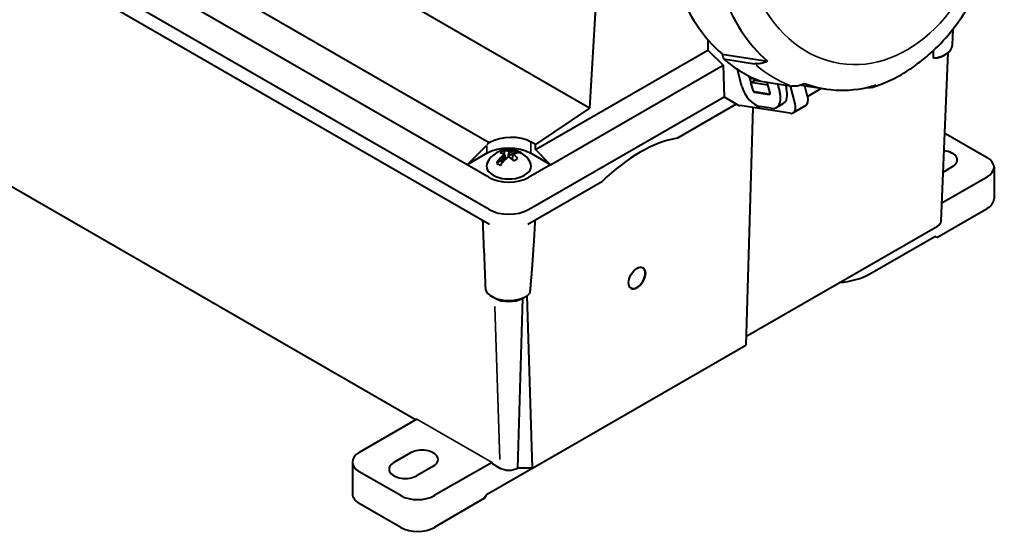
# Paper-space layout 'Sheet 1' of a CAD drawing. Extents: x 0.3 to 16.7, y 0.3 to 10.7.
# Drawn here: x 13.9 to 15.4, y 5.9 to 6.6 of the extents above; entities that cross this region are included whole.
import ezdxf

# ---------------------------------------------------------------- set-up
doc = ezdxf.new("R2010")
doc.units = 0
doc.header["$MEASUREMENT"] = 0
doc.layers.add('Visible (ANSI)', color=7, linetype='Continuous', lineweight=40)
doc.layers.add('Visible Narrow (ANSI)', color=7, linetype='Continuous', lineweight=35)

psp = doc.layouts.new('Sheet 1')

# ---------------------------------------------------------------- linework, layer by layer
at = {"layer": 'Visible (ANSI)'}
for p, q in [((14.7393, 6.4964), (13.6408, 7.1306)), ((14.5879, 6.444), (13.5323, 7.0534)), ((14.5545, 6.4108), (13.4991, 7.0202)), ((14.5877, 6.3431), (13.4631, 6.9924)), ((13.4667, 6.9688), (14.5886, 6.321)), ((14.7512, 6.6992), (14.7393, 6.4964)), ((15.2863, 6.5914), (15.2874, 6.6157)), ((14.9177, 6.5995), (14.9177, 6.5838)), ((14.6577, 6.4336), (14.9177, 6.5838)), ((14.9177, 6.5838), (14.9406, 6.561)), ((14.939, 6.5779), (15.0073, 6.5672)), ((15.2691, 6.3257), (15.28, 6.5801)), ((15.2715, 6.5747), (15.2757, 6.5771)), ((14.9412, 6.5706), (14.9879, 6.5632)), ((14.6805, 6.4108), (14.9406, 6.561)), ((14.9406, 6.561), (14.942, 6.5133)), ((14.9689, 6.529), (14.9627, 6.5523)), ((14.9798, 6.5444), (14.9856, 6.5226)), ((14.9809, 6.5414), (14.9801, 6.5443)), ((14.9889, 6.5401), (14.9809, 6.5414)), ((14.9826, 6.5349), (14.9877, 6.5378)), ((15.0078, 6.531), (14.9826, 6.5349)), ((14.9858, 6.5229), (14.9826, 6.5349)), ((14.9877, 6.5378), (14.987, 6.5404)), ((15.007, 6.5348), (14.9877, 6.5378)), ((14.9973, 6.5367), (15.044, 6.5294)), ((15.0113, 6.5186), (15.0068, 6.5352)), ((15.0225, 6.5328), (15.0259, 6.52)), ((13.6073, 6.5285), (14.4776, 6.026)), ((14.9876, 6.5205), (15.0104, 6.5169)), ((15.01, 6.5173), (14.9877, 6.5208)), ((15.0078, 6.531), (15.008, 6.5311)), ((15.0078, 6.531), (15.011, 6.519)), ((15.0106, 6.5173), (15.0114, 6.5178)), ((15.0347, 6.5309), (15.036, 6.5259)), ((15.0492, 6.5027), (15.042, 6.5297)), ((15.058, 6.5309), (15.0948, 6.5251)), ((15.068, 6.5136), (15.0637, 6.53)), ((15.0679, 6.514), (15.0888, 6.5261)), ((15.1561, 6.527), (15.1561, 6.527)), ((14.6473, 6.3431), (14.942, 6.5133)), ((14.8714, 6.4509), (14.9607, 6.5025)), ((14.942, 6.5133), (14.9617, 6.5019)), ((15.021, 6.4972), (15.0311, 6.503)), ((14.7393, 6.4964), (14.6578, 6.4411)), ((15.0416, 6.4884), (14.966, 6.5002)), ((14.9852, 6.4972), (14.9746, 6.1384)), ((15.0132, 6.496), (14.9961, 6.4987)), ((15.0651, 6.5), (15.0462, 6.4891)), ((15.276, 6.4578), (15.3386, 6.4217)), ((14.6578, 6.4411), (14.6509, 6.4451)), ((14.5545, 6.4108), (14.5842, 6.4405)), ((14.5843, 6.428), (14.5545, 6.4108)), ((14.6302, 6.4315), (14.6169, 6.4239)), ((14.6169, 6.4239), (14.6175, 6.4281)), ((14.6242, 6.4279), (14.617, 6.4238)), ((14.6175, 6.4281), (14.6245, 6.4321)), ((14.6175, 6.4305), (14.6175, 6.4281)), ((14.6805, 6.4108), (14.6508, 6.428)), ((14.6577, 6.4336), (14.6578, 6.4411)), ((14.6805, 6.4108), (14.6577, 6.4336)), ((14.612, 6.421), (14.5988, 6.4134)), ((14.6045, 6.4205), (14.6115, 6.4246)), ((14.6121, 6.421), (14.605, 6.4169)), ((14.6108, 6.4266), (14.6115, 6.4246)), ((14.6115, 6.4246), (14.612, 6.421)), ((14.612, 6.421), (14.6121, 6.421)), ((14.6121, 6.421), (14.6128, 6.4191)), ((14.617, 6.4238), (14.6169, 6.4239)), ((14.617, 6.4238), (14.6171, 6.4225)), ((14.6224, 6.4192), (14.6222, 6.4191)), ((14.6229, 6.4204), (14.6223, 6.419)), ((14.6229, 6.4204), (14.623, 6.4205)), ((14.623, 6.4204), (14.6229, 6.4204)), ((14.623, 6.4204), (14.6236, 6.4246)), ((14.6242, 6.4266), (14.6236, 6.4246)), ((14.5877, 6.3917), (14.5545, 6.4108)), ((14.6805, 6.4108), (14.6473, 6.3917)), ((15.2723, 6.3997), (15.2866, 6.408)), ((15.3491, 6.4071), (15.3491, 6.3593)), ((14.6464, 6.321), (14.7586, 6.3858)), ((15.2703, 6.3531), (15.3386, 6.3925)), ((15.2628, 6.3009), (15.3386, 6.3447)), ((14.975, 6.1516), (15.2636, 6.3182)), ((15.1618, 6.2461), (15.2598, 6.3027)), ((15.2628, 6.3009), (15.2598, 6.3027)), ((14.5963, 6.2094), (14.592, 6.2119)), ((14.6309, 5.9529), (14.6388, 6.2094)), ((14.6388, 6.2094), (14.6431, 6.2119)), ((14.6534, 5.9529), (14.6454, 6.2133)), ((14.6534, 5.9529), (14.9746, 6.1384)), ((14.479, 6.0269), (14.3921, 5.9767)), ((14.4694, 5.9758), (14.4441, 5.9612)), ((14.682, 5.9691), (14.584, 5.9125)), ((14.3816, 5.9621), (14.3816, 5.9143)), ((14.5037, 5.956), (14.4785, 5.9414)), ((14.5922, 5.9615), (14.5052, 5.9114)), ((14.5922, 5.9598), (14.6041, 5.9529)), ((14.6534, 5.9529), (14.6309, 5.9529)), ((14.4547, 5.9114), (14.3921, 5.9475)), ((14.581, 5.9073), (14.584, 5.9125)), ((14.4547, 5.8635), (14.3921, 5.8997)), ((14.581, 5.9073), (14.5052, 5.8635))]:
    psp.add_line(p, q, dxfattribs=at)
psp.add_arc((14.6175, 6.3973), 0.0366, 28.2466, 151.7534, dxfattribs=at)
for centre, major_axis, ratio, start_param, end_param in [((15.0725, 6.8287), (-0.046, -0.2928), 0.739997, 5.364587, 5.845401), ((15.1408, 6.818), (0.046, 0.2928), 0.739997, 2.208584, 2.703808), ((15.2502, 6.5919), (0.0361, 0), 0.57735, 4.92098, 6.25849), ((44.6215, 29.8186), (21.1329, 35.0537), 0.644003, 2.6074, 2.607648), ((15.1408, 6.818), (-0.046, -0.2928), 0.739997, 0.637787, 0.738695), ((15.0773, 6.828), (-0.0471, -0.2999), 0.739997, 5.848838, 6.132137), ((14.9827, 6.5492), (0.015, -0.026), 0.57735, 4.190147, 4.276057), ((15.1408, 6.818), (-0.046, -0.2928), 0.739997, 6.135574, 6.630799), ((14.9889, 6.5259), (0.015, -0.026), 0.57735, 4.276057, 5.846853), ((14.9871, 6.5224), (0.00107, -0.00186), 0.57735, 4.276057, 5.846853), ((14.9872, 6.5227), (0.00107, -0.00186), 0.57735, 4.276057, 5.846853), ((15.0095, 6.5192), (0.00107, -0.00186), 0.57735, 5.846853, 7.417649), ((15.0099, 6.5188), (0.00107, -0.00186), 0.57735, 5.846853, 7.417649), ((15.006, 6.5232), (0.015, -0.026), 0.57735, 5.846853, 7.417649), ((15.0161, 6.529), (0.015, -0.026), 0.57735, 0, 1.134464), ((15.0373, 6.5046), (0.0089, -0.0155), 0.57735, 5.846853, 7.417649), ((15.0562, 6.5155), (0.0089, -0.0155), 0.57735, 0, 1.134464), ((14.9617, 6.5164), (0.0089, -0.0155), 0.57735, 5.497787, 5.846853), ((15.2507, 6.4433), (-0.0357, 0), 0.57735, 3.926991, 3.973214), ((14.6176, 6.4214), (0.0446, 0.0214), 0.715185, 1.921435, 2.027985), ((14.6175, 6.4224), (-0.0471, -0.0039), 0.625236, 3.875046, 5.340069), ((14.8095, 6.2404), (0.1238, 0.2007), 0.556861, 0.456386, 1.146963), ((14.6175, 6.4088), (-0.047, 0), 0.57735, 3.926991, 5.497787), ((14.6175, 6.4245), (0.015, 0), 0.57735, 2.067145, 2.645244), ((14.6186, 6.3981), (0.0225, -0.0288), 0.468323, 2.412781, 2.687165), ((14.6164, 6.3969), (-0.0128, 0.0342), 0.668835, 5.731543, 6.005928), ((14.6186, 6.3969), (0.0128, 0.0342), 0.668835, 0.282959, 0.551642), ((14.6164, 6.3981), (0.0225, 0.0288), 0.468323, 0.460129, 0.728812), ((14.6175, 6.4207), (0.0142, 0), 0.57735, 0.940376, 1.081463), ((14.6081, 6.454), (-0.0136, 0.07), 0.164848, 4.279112, 4.298482), ((14.6145, 6.399), (0.0182, 0.0314), 0.57735, 0.126233, 0.384321), ((14.6175, 6.4207), (0.0226, 0), 0.57735, 0.594971, 0.975825), ((14.6205, 6.3955), (0.0182, 0.0314), 0.57735, 0.126233, 0.384321), ((15.2694, 6.4179), (0.0243, 0), 0.57735, 5.497787, 7.679099), ((14.6175, 6.4088), (0.0337, 0), 0.57735, 2.840825, 6.583953), ((14.6145, 6.399), (0.0182, 0.0314), 0.57735, 1.186476, 1.444563), ((14.6175, 6.4207), (-0.0226, 0), 0.57735, 0.594971, 0.975825), ((14.6186, 6.3969), (-0.0128, -0.0342), 0.668835, 3.952968, 4.221651), ((14.6205, 6.3955), (0.0182, 0.0314), 0.57735, 1.186476, 1.444563), ((14.6175, 6.4207), (-0.0142, 0), 0.57735, 0.489334, 0.861937), ((14.6164, 6.3981), (0.0225, 0.0288), 0.468323, 0.988545, 1.257228), ((14.6186, 6.3981), (0.0225, -0.0288), 0.468323, 1.878663, 2.153048), ((14.6164, 6.3969), (-0.0128, 0.0342), 0.668835, 5.197426, 5.47181), ((14.6175, 6.4245), (-0.015, 0), 0.57735, 2.067145, 2.645244), ((15.3133, 6.4071), (0.0357, 0), 0.57735, 5.497787, 7.068583), ((14.6175, 6.4089), (-0.0421, 0), 0.578054, 0.786007, 2.355586), ((15.3133, 6.3593), (0.0357, 0), 0.57735, 5.497787, 6.283185), ((14.6175, 6.3604), (-0.0421, 0), 0.578054, 0.786007, 2.355586), ((15.2502, 6.3259), (0.0189, 0), 0.57735, 5.497787, 6.25849), ((14.8105, 6.2399), (0.0089, 0.0155), 0.57735, 3.152907, 6.271871), ((15.1053, 6.2788), (0.08, 0), 0.57735, 4.846948, 5.497787), ((14.6175, 6.2266), (-0.0361, 0), 0.57735, 0.208591, 2.625611), ((14.6175, 6.2217), (0.0301, 0), 0.57735, 3.926991, 5.497787), ((14.4173, 5.9621), (-0.0357, 0), 0.57735, 5.497787, 7.068583), ((14.4865, 5.9659), (0.0243, 0), 0.57735, 5.497787, 8.63938), ((14.6254, 6.0018), (0.08, 0), 0.57735, 5.497787, 5.602587), ((14.4613, 5.9513), (-0.0243, 0), 0.57735, 5.497787, 8.63938), ((14.6175, 5.9607), (-0.0189, 0), 0.57735, 0.785398, 2.356194), ((14.4173, 5.9143), (-0.0357, 0), 0.57735, 0, 0.785398), ((14.48, 5.9259), (0.0357, 0), 0.57735, 3.926991, 5.497787), ((14.48, 5.8781), (0.0357, 0), 0.57735, 3.926991, 5.497787)]:
    psp.add_ellipse(centre, major_axis=major_axis, ratio=ratio, start_param=start_param, end_param=end_param, dxfattribs=at)
psp.add_ellipse((14.8107, 6.2398), major_axis=(0.0089, 0.0155), ratio=0.57735, dxfattribs=at)
for points, knots in [([(15.2527, 6.5785), (15.2746, 6.5982), (15.2937, 6.6218), (15.3258, 6.6748), (15.3385, 6.7043), (15.3565, 6.766), (15.3617, 6.7982), (15.364, 6.8625), (15.3612, 6.8945), (15.3473, 6.9555), (15.3364, 6.9844), (15.3212, 7.0107), (15.321, 7.0111), (15.3208, 7.0116)], [3.780275, 3.780275, 3.780275, 3.780275, 4.107732, 4.107732, 4.440572, 4.440572, 4.773412, 4.773412, 5.106253, 5.106253, 5.439093, 5.439093, 5.444477, 5.444477, 5.444477, 5.444477]), ([(15.0073, 6.5672), (15.0053, 6.5661), (15.0033, 6.5653), (14.9993, 6.5639), (14.9968, 6.5634), (14.9921, 6.5629), (14.9899, 6.5629), (14.9879, 6.5632)], [4.7054641, 4.7054641, 4.7054641, 4.7054641, 4.8353282, 4.8353282, 4.9946229, 4.9946229, 5.1539175, 5.1539175, 5.1539175, 5.1539175]), ([(15.1652, 6.5276), (15.1699, 6.529), (15.1746, 6.5307), (15.1838, 6.5343), (15.1884, 6.5362), (15.1974, 6.5405), (15.2018, 6.5428), (15.2106, 6.5476), (15.2149, 6.5502), (15.2234, 6.5556), (15.2276, 6.5585), (15.2317, 6.5615)], [3.3915892, 3.3915892, 3.3915892, 3.3915892, 3.4490174, 3.4490174, 3.5064457, 3.5064457, 3.563874, 3.563874, 3.6213023, 3.6213023, 3.6787305, 3.6787305, 3.6787305, 3.6787305]), ([(15.0635, 6.5333), (15.0615, 6.5323), (15.0595, 6.5315), (15.0554, 6.5301), (15.053, 6.5295), (15.0483, 6.529), (15.046, 6.5291), (15.044, 6.5294)], [4.7054641, 4.7054641, 4.7054641, 4.7054641, 4.8353282, 4.8353282, 4.9946229, 4.9946229, 5.1539175, 5.1539175, 5.1539175, 5.1539175]), ([(15.1714, 6.5311), (15.1702, 6.53), (15.1689, 6.5292), (15.166, 6.5277), (15.1641, 6.5272), (15.1602, 6.5266), (15.1581, 6.5267), (15.1561, 6.527)], [-0.4484535, -0.4484535, -0.4484535, -0.4484535, -0.3185893, -0.3185893, -0.1592947, -0.1592947, 0, 0, 0, 0])]:
    psp.add_open_spline(points, degree=3, knots=knots, dxfattribs=at)
for points, degree in [([(15.2577, 6.5715), (15.2578, 6.5754), (15.2579, 6.5794), (15.2579, 6.5833)], 3), ([(15.2329, 6.5624), (15.2325, 6.5621), (15.2321, 6.5618), (15.2317, 6.5615)], 3), ([(14.6104, 6.4321), (14.6103, 6.4294), (14.6102, 6.4269)], 2), ([(14.578, 6.3271), (14.5794, 6.2922), (14.5808, 6.2572), (14.5822, 6.2223)], 3)]:
    psp.add_open_spline(points, degree=degree, dxfattribs=at)
for points, weights in [([(15.2715, 6.5747), (15.2652, 6.571), (15.2577, 6.5715)], [3.43915293664, 3.43915293664, 3.11454563237]), ([(14.657, 6.3271), (14.6527, 6.2518), (14.6489, 6.2163)], [1.01911128688, 1.06298092425, 1.08434846445])]:
    psp.add_rational_spline(points, weights, degree=2, dxfattribs=at)
at = {"layer": 'Visible Narrow (ANSI)'}
for p, q in [((14.9858, 6.5228), (14.9857, 6.5227)), ((14.988, 6.5207), (14.9876, 6.5205)), ((15.0112, 6.5174), (15.0104, 6.5169)), ((15.011, 6.519), (15.0111, 6.5191)), ((14.6508, 6.4288), (14.6509, 6.4442)), ((14.5843, 6.4286), (14.5842, 6.4399)), ((14.6038, 5.9658), (14.5966, 6.1966)), ((14.479, 6.0269), (14.5922, 5.9615)), ((14.682, 5.9694), (14.682, 5.9691)), ((14.5922, 5.9615), (14.5922, 5.9598))]:
    psp.add_line(p, q, dxfattribs=at)
psp.add_ellipse((15.1563, 6.8155), major_axis=(0.0396, 0.2519), ratio=0.739997, dxfattribs=at)
psp.add_ellipse((15.124, 6.8206), major_axis=(-0.0471, -0.2999), ratio=0.739997, start_param=5.863003, end_param=6.117972, dxfattribs=at)

doc.saveas('drawing.dxf')
